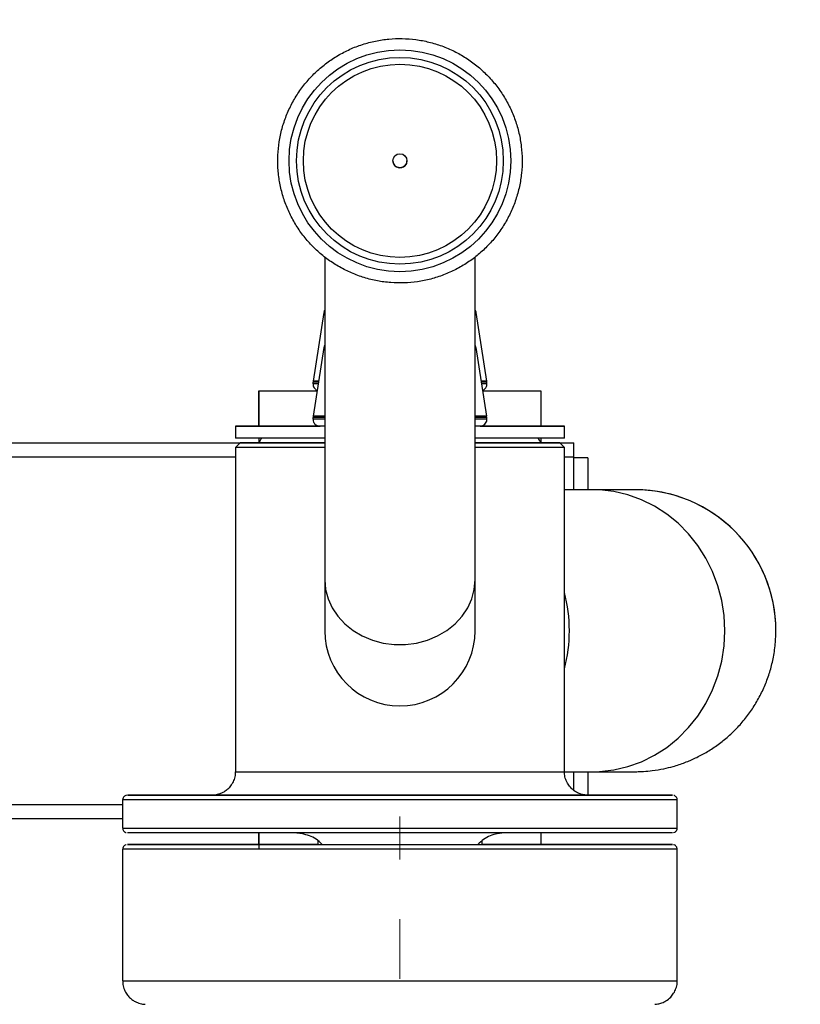
# Model space of a CAD drawing. Extents: x -182547 to -174147, y -83959 to -78019.
# Drawn here: x -175920 to -175905, y -82662 to -82642 of the extents above; entities that cross this region are included whole.
import ezdxf

# ---------------------------------------------------------------- set-up
doc = ezdxf.new("R2010")
doc.units = 0
doc.header["$MEASUREMENT"] = 0
doc.linetypes.add('CENTERX2', pattern=[20.32, 12.7, -2.54, 2.54, -2.54])
doc.layers.get('0').update_dxf_attribs({"linetype": 'CONTINUOUS'})
doc.layers.get('Defpoints').update_dxf_attribs({"linetype": 'CONTINUOUS'})
doc.layers.add('FORMAT', color=7, linetype='CONTINUOUS')
doc.layers.add('中心线层', color=240, linetype='CONTINUOUS')
doc.styles.get("Standard").update_dxf_attribs({"font": 'arial.ttf', "height": 40})
doc.styles.add('样式_1', font='arial.ttf', dxfattribs={"height": 100})
doc.dimstyles.new('副本 STANDAR字体放大2倍', dxfattribs={"dimtxt": 40, "dimasz": 0.18, "dimexe": 0.18, "dimexo": 0.0625, "dimgap": 1, "dimtad": 1, "dimdec": 0, "dimzin": 0, "dimdsep": 46, "dimtxsty": 'Standard', "dimcen": 0.09, "dimadec": 0, "dimazin": 0, "dimtfac": 1, "dimtdec": 0, "dimtofl": 0, "dimtmove": 0, "dimatfit": 3, "dimfxl": 1, "dimtolj": 1, "dimtzin": 0, "dimarcsym": 0})

# ---------------------------------------------------------------- blocks, each defined once
blk = doc.blocks.new('111')
at = {"color": 7, "linetype": 'Continuous', "lineweight": 25}
for p, q in [((-169606.733, -82621.693), (-169606.733, -82635.431)), ((-169600.333, -82635.431), (-169600.333, -82621.694)), ((-169606.772, -82624.054), (-169607.229, -82626.977)), ((-169599.836, -82626.977), (-169600.293, -82624.054)), ((-169606.772, -82625.556), (-169607.229, -82628.479)), ((-169599.836, -82628.479), (-169600.293, -82625.556)), ((-169607.233, -82627.023), (-169607.233, -82627.1)), ((-169599.833, -82627.1), (-169599.833, -82627.023)), ((-169609.533, -82627.4), (-169609.533, -82627.4)), ((-169609.533, -82627.4), (-169607.06, -82627.4)), ((-169600.005, -82627.4), (-169597.533, -82627.4)), ((-169597.533, -82627.4), (-169597.533, -82627.4)), ((-169597.533, -82627.4), (-169597.533, -82628.902)), ((-169607.233, -82628.526), (-169607.233, -82628.602)), ((-169607.224, -82628.477), (-169607.23, -82628.523)), ((-169599.837, -82628.522), (-169599.842, -82628.476)), ((-169599.833, -82628.602), (-169599.833, -82628.526)), ((-169610.533, -82628.902), (-169610.533, -82629.402)), ((-169606.733, -82628.902), (-169606.76, -82628.902)), ((-169596.533, -82629.402), (-169596.533, -82628.902)), ((-169635.533, -82629.6), (-169609.533, -82629.6)), ((-169610.333, -82629.602), (-169610.533, -82629.802)), ((-169609.533, -82629.402), (-169609.533, -82629.602)), ((-169609.533, -82629.402), (-169609.533, -82629.602)), ((-169597.533, -82629.402), (-169597.533, -82629.602)), ((-169597.533, -82629.6), (-169596.133, -82629.6)), ((-169596.533, -82629.802), (-169596.733, -82629.602)), ((-169596.133, -82629.6), (-169596.133, -82629.6)), ((-169610.533, -82629.802), (-169610.533, -82643.602)), ((-169596.533, -82643.602), (-169596.533, -82629.802)), ((-169596.133, -82631.6), (-169596.133, -82630.2)), ((-169595.533, -82630.249), (-169596.133, -82630.249)), ((-169595.533, -82630.249), (-169596.133, -82630.249)), ((-169595.533, -82630.249), (-169595.533, -82631.6)), ((-169595.533, -82630.249), (-169595.533, -82630.249)), ((-169595.342, -82631.6), (-169596.533, -82631.6)), ((-169595.342, -82631.602), (-169596.533, -82631.602)), ((-169606.733, -82635.431), (-169606.733, -82637.602)), ((-169600.333, -82637.602), (-169600.333, -82635.431)), ((-169587.533, -82637.602), (-169587.533, -82637.6)), ((-169596.533, -82643.602), (-169595.342, -82643.602)), ((-169596.133, -82644.398), (-169596.133, -82643.602)), ((-169595.533, -82643.602), (-169595.533, -82644.602)), ((-169615.333, -82644.802), (-169615.333, -82646.002)), ((-169591.733, -82646.002), (-169591.733, -82644.802)), ((-169634.039, -82645.6), (-169615.333, -82645.6)), ((-169597.533, -82646.202), (-169597.533, -82646.702)), ((-169607.033, -82646.539), (-169607.033, -82646.702)), ((-169600.033, -82646.702), (-169600.033, -82646.541)), ((-169615.333, -82646.902), (-169615.333, -82652.502)), ((-169591.733, -82652.502), (-169591.733, -82646.902))]:
    blk.add_line(p, q, dxfattribs=at)
at = {"color": 8, "linetype": 'Continuous', "lineweight": 25}
for p, q in [((-169609.533, -82628.902), (-169609.533, -82627.4)), ((-169609.533, -82627.4), (-169609.533, -82628.902)), ((-169635.533, -82629.6), (-169609.533, -82629.6)), ((-169597.533, -82629.6), (-169596.133, -82629.6)), ((-169633.733, -82630.2), (-169610.533, -82630.2)), ((-169596.533, -82630.2), (-169596.133, -82630.2)), ((-169595.342, -82631.6), (-169595.473, -82631.602)), ((-169633.733, -82645), (-169615.333, -82645)), ((-169609.533, -82646.702), (-169609.533, -82646.202)), ((-169609.533, -82646.202), (-169609.533, -82646.702))]:
    blk.add_line(p, q, dxfattribs=at)
at = {"color": 8, "linetype": 'Continuous', "lineweight": 25, "flags": 128}
for points in [[(-169606.733, -82624.054), (-169606.764, -82624.054), (-169606.772, -82624.054)], [(-169600.293, -82624.054), (-169600.303, -82624.054), (-169600.333, -82624.054)], [(-169606.733, -82625.556), (-169606.772, -82625.556), (-169606.772, -82625.556)], [(-169600.293, -82625.556), (-169600.32, -82625.556), (-169600.333, -82625.556)], [(-169607.002, -82627.023), (-169607.031, -82627.023), (-169607.165, -82627.023), (-169607.228, -82627.023), (-169607.233, -82627.023)], [(-169607.014, -82627.1), (-169607.031, -82627.1), (-169607.165, -82627.1), (-169607.228, -82627.1), (-169607.233, -82627.1)], [(-169606.994, -82626.977), (-169607.028, -82626.977), (-169607.161, -82626.977), (-169607.224, -82626.977), (-169607.229, -82626.977)], [(-169599.836, -82626.977), (-169599.837, -82626.977), (-169599.882, -82626.977), (-169599.998, -82626.977), (-169600.071, -82626.977)], [(-169599.833, -82627.023), (-169599.833, -82627.023), (-169599.878, -82627.023), (-169599.994, -82627.023), (-169600.064, -82627.023)], [(-169599.833, -82627.1), (-169599.833, -82627.1), (-169599.878, -82627.1), (-169599.994, -82627.1), (-169600.052, -82627.1)], [(-169607.045, -82628.526), (-169607.173, -82628.526), (-169607.23, -82628.526), (-169607.233, -82628.526)], [(-169607.045, -82628.602), (-169607.173, -82628.602), (-169607.23, -82628.602), (-169607.233, -82628.602)], [(-169607.042, -82628.479), (-169607.169, -82628.479), (-169607.226, -82628.479), (-169607.229, -82628.479)], [(-169606.733, -82628.526), (-169606.849, -82628.526), (-169607.045, -82628.526)], [(-169606.733, -82628.602), (-169606.849, -82628.602), (-169607.045, -82628.602)], [(-169606.733, -82628.479), (-169606.846, -82628.479), (-169607.042, -82628.479)], [(-169599.836, -82628.479), (-169599.838, -82628.479), (-169599.889, -82628.479), (-169600.011, -82628.479), (-169600.201, -82628.479), (-169600.333, -82628.479)], [(-169599.833, -82628.526), (-169599.834, -82628.526), (-169599.885, -82628.526), (-169600.007, -82628.526), (-169600.198, -82628.526), (-169600.333, -82628.526)], [(-169599.833, -82628.602), (-169599.834, -82628.602), (-169599.885, -82628.602), (-169600.007, -82628.602), (-169600.198, -82628.602), (-169600.333, -82628.602)], [(-169589.704, -82637.602), (-169589.737, -82636.953), (-169589.836, -82636.312), (-169589.999, -82635.686), (-169590.225, -82635.083), (-169590.511, -82634.509), (-169590.853, -82633.971), (-169591.249, -82633.476), (-169591.692, -82633.029), (-169592.178, -82632.636), (-169592.701, -82632.301), (-169593.255, -82632.028), (-169593.833, -82631.821), (-169594.43, -82631.681), (-169595.037, -82631.611), (-169595.342, -82631.602)], [(-169606.733, -82635.431), (-169606.697, -82635.843), (-169606.59, -82636.247), (-169606.416, -82636.631), (-169606.177, -82636.989), (-169605.878, -82637.312), (-169605.528, -82637.594), (-169605.133, -82637.826), (-169604.702, -82638.006), (-169604.245, -82638.128), (-169603.772, -82638.189), (-169603.293, -82638.189), (-169602.821, -82638.128), (-169602.364, -82638.006), (-169601.933, -82637.826), (-169601.537, -82637.594), (-169601.187, -82637.312), (-169600.889, -82636.989), (-169600.65, -82636.631), (-169600.475, -82636.247), (-169600.368, -82635.843), (-169600.333, -82635.431)], [(-169595.342, -82643.602), (-169595.037, -82643.593), (-169594.43, -82643.523), (-169593.833, -82643.383), (-169593.255, -82643.176), (-169592.701, -82642.903), (-169592.178, -82642.568), (-169591.692, -82642.175), (-169591.249, -82641.728), (-169590.853, -82641.233), (-169590.511, -82640.695), (-169590.225, -82640.121), (-169589.999, -82639.518), (-169589.836, -82638.892), (-169589.737, -82638.251), (-169589.704, -82637.602)], [(-169610.533, -82643.602), (-169610.524, -82643.602), (-169610.452, -82643.602), (-169610.309, -82643.602), (-169610.097, -82643.602), (-169609.817, -82643.602), (-169609.473, -82643.602), (-169609.068, -82643.602), (-169608.606, -82643.602), (-169608.092, -82643.602), (-169607.532, -82643.602), (-169606.93, -82643.602), (-169606.293, -82643.602), (-169605.628, -82643.602), (-169604.942, -82643.602), (-169604.241, -82643.602), (-169603.533, -82643.602)], [(-169603.533, -82643.602), (-169602.824, -82643.602), (-169602.124, -82643.602), (-169601.437, -82643.602), (-169600.772, -82643.602), (-169600.136, -82643.602), (-169599.534, -82643.602), (-169598.973, -82643.602), (-169598.459, -82643.602), (-169597.997, -82643.602), (-169597.592, -82643.602), (-169597.248, -82643.602), (-169596.968, -82643.602), (-169596.756, -82643.602), (-169596.613, -82643.602), (-169596.542, -82643.602), (-169596.533, -82643.602)], [(-169603.533, -82644.802), (-169604.447, -82644.802), (-169605.356, -82644.802), (-169606.254, -82644.802), (-169607.135, -82644.802), (-169607.995, -82644.802), (-169608.828, -82644.802), (-169609.63, -82644.802), (-169610.394, -82644.802), (-169611.118, -82644.802), (-169611.795, -82644.802), (-169612.423, -82644.802), (-169612.998, -82644.802), (-169613.515, -82644.802), (-169613.973, -82644.802), (-169614.368, -82644.802), (-169614.697, -82644.802), (-169614.96, -82644.802), (-169615.153, -82644.802), (-169615.277, -82644.802), (-169615.33, -82644.802), (-169615.333, -82644.802)], [(-169591.733, -82644.802), (-169591.735, -82644.802), (-169591.788, -82644.802), (-169591.912, -82644.802), (-169592.106, -82644.802), (-169592.368, -82644.802), (-169592.698, -82644.802), (-169593.092, -82644.802), (-169593.55, -82644.802), (-169594.068, -82644.802), (-169594.642, -82644.802), (-169595.27, -82644.802), (-169595.948, -82644.802), (-169596.671, -82644.802), (-169597.436, -82644.802), (-169598.237, -82644.802), (-169599.07, -82644.802), (-169599.93, -82644.802), (-169600.811, -82644.802), (-169601.709, -82644.802), (-169602.618, -82644.802), (-169603.533, -82644.802)], [(-169615.333, -82646.002), (-169615.33, -82646.002), (-169615.277, -82646.002), (-169615.153, -82646.002), (-169614.96, -82646.002), (-169614.697, -82646.002), (-169614.368, -82646.002), (-169613.973, -82646.002), (-169613.515, -82646.002), (-169612.998, -82646.002), (-169612.423, -82646.002), (-169611.795, -82646.002), (-169611.118, -82646.002), (-169610.394, -82646.002), (-169609.63, -82646.002), (-169608.828, -82646.002), (-169607.995, -82646.002), (-169607.135, -82646.002), (-169606.254, -82646.002), (-169605.356, -82646.002), (-169604.447, -82646.002), (-169603.533, -82646.002)], [(-169603.533, -82646.002), (-169602.618, -82646.002), (-169601.709, -82646.002), (-169600.811, -82646.002), (-169599.93, -82646.002), (-169599.07, -82646.002), (-169598.237, -82646.002), (-169597.436, -82646.002), (-169596.671, -82646.002), (-169595.948, -82646.002), (-169595.27, -82646.002), (-169594.642, -82646.002), (-169594.068, -82646.002), (-169593.55, -82646.002), (-169593.092, -82646.002), (-169592.698, -82646.002), (-169592.368, -82646.002), (-169592.106, -82646.002), (-169591.912, -82646.002), (-169591.788, -82646.002), (-169591.735, -82646.002), (-169591.733, -82646.002)], [(-169591.733, -82646.902), (-169591.753, -82646.902), (-169591.841, -82646.902), (-169592, -82646.902), (-169592.228, -82646.902), (-169592.525, -82646.902), (-169592.887, -82646.902), (-169593.314, -82646.902), (-169593.801, -82646.902), (-169594.348, -82646.902), (-169594.95, -82646.902), (-169595.603, -82646.902), (-169596.304, -82646.902), (-169597.048, -82646.902), (-169597.832, -82646.902), (-169598.65, -82646.902), (-169599.497, -82646.902), (-169600.368, -82646.902), (-169601.259, -82646.902), (-169602.163, -82646.902), (-169603.075, -82646.902), (-169603.99, -82646.902), (-169604.903, -82646.902), (-169605.807, -82646.902), (-169606.697, -82646.902), (-169607.568, -82646.902), (-169608.416, -82646.902), (-169609.233, -82646.902), (-169610.017, -82646.902), (-169610.761, -82646.902), (-169611.462, -82646.902), (-169612.116, -82646.902), (-169612.717, -82646.902), (-169613.264, -82646.902), (-169613.752, -82646.902), (-169614.178, -82646.902), (-169614.541, -82646.902), (-169614.837, -82646.902), (-169615.065, -82646.902), (-169615.224, -82646.902), (-169615.313, -82646.902), (-169615.333, -82646.902)], [(-169615.333, -82652.502), (-169615.313, -82652.502), (-169615.224, -82652.502), (-169615.065, -82652.502), (-169614.837, -82652.502), (-169614.541, -82652.502), (-169614.178, -82652.502), (-169613.752, -82652.502), (-169613.264, -82652.502), (-169612.717, -82652.502), (-169612.116, -82652.502), (-169611.462, -82652.502), (-169610.761, -82652.502), (-169610.017, -82652.502), (-169609.233, -82652.502), (-169608.416, -82652.502), (-169607.568, -82652.502), (-169606.697, -82652.502), (-169605.807, -82652.502), (-169604.903, -82652.502), (-169603.99, -82652.502), (-169603.075, -82652.502), (-169602.163, -82652.502), (-169601.259, -82652.502), (-169600.368, -82652.502), (-169599.497, -82652.502), (-169598.65, -82652.502), (-169597.832, -82652.502), (-169597.048, -82652.502), (-169596.304, -82652.502), (-169595.603, -82652.502), (-169594.95, -82652.502), (-169594.348, -82652.502), (-169593.801, -82652.502), (-169593.314, -82652.502), (-169592.887, -82652.502), (-169592.525, -82652.502), (-169592.228, -82652.502), (-169592, -82652.502), (-169591.841, -82652.502), (-169591.753, -82652.502), (-169591.733, -82652.502)]]:
    blk.add_lwpolyline(points, dxfattribs=at)
at = {"color": 7, "linetype": 'Continuous', "lineweight": 25, "flags": 128}
for points in [[(-169609.533, -82627.4), (-169609.495, -82627.4), (-169609.382, -82627.4), (-169609.196, -82627.4), (-169608.938, -82627.4), (-169608.613, -82627.4), (-169608.223, -82627.4), (-169607.775, -82627.4), (-169607.273, -82627.4), (-169607.06, -82627.4)], [(-169609.533, -82627.4), (-169609.533, -82627.438), (-169609.533, -82627.552), (-169609.533, -82627.737), (-169609.533, -82627.986), (-169609.533, -82628.289), (-169609.533, -82628.635), (-169609.533, -82628.893)], [(-169600.005, -82627.4), (-169599.791, -82627.4), (-169599.29, -82627.4), (-169598.841, -82627.4), (-169598.452, -82627.4), (-169598.127, -82627.4), (-169597.869, -82627.4), (-169597.683, -82627.4), (-169597.57, -82627.4), (-169597.533, -82627.4)], [(-169606.733, -82628.902), (-169607.131, -82628.902), (-169607.72, -82628.902), (-169608.266, -82628.902), (-169608.764, -82628.902), (-169609.207, -82628.902), (-169609.593, -82628.902), (-169609.916, -82628.902), (-169610.174, -82628.902), (-169610.364, -82628.902), (-169610.483, -82628.902), (-169610.532, -82628.902), (-169610.508, -82628.902), (-169610.413, -82628.902), (-169610.247, -82628.902), (-169610.012, -82628.902), (-169609.711, -82628.902), (-169609.347, -82628.902), (-169608.923, -82628.902), (-169608.443, -82628.902), (-169607.913, -82628.902), (-169607.338, -82628.902), (-169606.948, -82628.902)], [(-169606.76, -82628.902), (-169606.882, -82628.902), (-169606.931, -82628.902)], [(-169600.12, -82628.902), (-169599.934, -82628.902), (-169599.345, -82628.902), (-169598.799, -82628.902), (-169598.302, -82628.902), (-169597.858, -82628.902), (-169597.472, -82628.902), (-169597.149, -82628.902), (-169596.891, -82628.902), (-169596.702, -82628.902), (-169596.582, -82628.902), (-169596.534, -82628.902), (-169596.557, -82628.902), (-169596.652, -82628.902), (-169596.818, -82628.902), (-169597.053, -82628.902), (-169597.354, -82628.902), (-169597.718, -82628.902), (-169598.143, -82628.902), (-169598.622, -82628.902), (-169599.152, -82628.902), (-169599.727, -82628.902), (-169600.333, -82628.902)], [(-169600.133, -82628.902), (-169600.136, -82628.902), (-169600.195, -82628.902), (-169600.325, -82628.902), (-169600.333, -82628.902)], [(-169606.733, -82629.402), (-169607.131, -82629.402), (-169607.72, -82629.402), (-169608.266, -82629.402), (-169608.764, -82629.402), (-169609.207, -82629.402), (-169609.593, -82629.402), (-169609.916, -82629.402), (-169610.174, -82629.402), (-169610.364, -82629.402), (-169610.483, -82629.402), (-169610.532, -82629.402), (-169610.533, -82629.402)], [(-169606.733, -82629.602), (-169606.882, -82629.602), (-169607.473, -82629.602), (-169608.022, -82629.602), (-169608.523, -82629.602), (-169608.972, -82629.602), (-169609.362, -82629.602), (-169609.691, -82629.602), (-169609.955, -82629.602), (-169610.151, -82629.602), (-169610.276, -82629.602), (-169610.33, -82629.602), (-169610.312, -82629.602), (-169610.222, -82629.602), (-169610.062, -82629.602), (-169609.832, -82629.602), (-169609.535, -82629.602), (-169609.174, -82629.602), (-169608.754, -82629.602), (-169608.279, -82629.602), (-169607.753, -82629.602), (-169607.182, -82629.602), (-169606.733, -82629.602)], [(-169606.733, -82629.602), (-169607.294, -82629.602), (-169607.815, -82629.602), (-169608.289, -82629.602), (-169608.71, -82629.602), (-169609.075, -82629.602), (-169609.379, -82629.602), (-169609.619, -82629.602), (-169609.793, -82629.602), (-169609.898, -82629.602), (-169609.933, -82629.602), (-169609.898, -82629.602), (-169609.793, -82629.602), (-169609.619, -82629.602), (-169609.379, -82629.602), (-169609.075, -82629.602), (-169608.71, -82629.602), (-169608.289, -82629.602), (-169607.815, -82629.602), (-169607.294, -82629.602), (-169606.733, -82629.602)], [(-169596.533, -82629.402), (-169596.557, -82629.402), (-169596.652, -82629.402), (-169596.818, -82629.402), (-169597.053, -82629.402), (-169597.354, -82629.402), (-169597.718, -82629.402), (-169598.143, -82629.402), (-169598.622, -82629.402), (-169599.152, -82629.402), (-169599.727, -82629.402), (-169600.333, -82629.402)], [(-169600.333, -82629.602), (-169599.883, -82629.602), (-169599.312, -82629.602), (-169598.787, -82629.602), (-169598.311, -82629.602), (-169597.891, -82629.602), (-169597.53, -82629.602), (-169597.234, -82629.602), (-169597.004, -82629.602), (-169596.843, -82629.602), (-169596.753, -82629.602), (-169596.735, -82629.602), (-169596.789, -82629.602), (-169596.914, -82629.602), (-169597.11, -82629.602), (-169597.374, -82629.602), (-169597.703, -82629.602), (-169598.094, -82629.602), (-169598.542, -82629.602), (-169599.044, -82629.602), (-169599.593, -82629.602), (-169600.183, -82629.602), (-169600.333, -82629.602)], [(-169600.333, -82629.602), (-169599.771, -82629.602), (-169599.25, -82629.602), (-169598.776, -82629.602), (-169598.355, -82629.602), (-169597.99, -82629.602), (-169597.686, -82629.602), (-169597.446, -82629.602), (-169597.272, -82629.602), (-169597.168, -82629.602), (-169597.133, -82629.602), (-169597.168, -82629.602), (-169597.272, -82629.602), (-169597.446, -82629.602), (-169597.686, -82629.602), (-169597.99, -82629.602), (-169598.355, -82629.602), (-169598.776, -82629.602), (-169599.25, -82629.602), (-169599.771, -82629.602), (-169600.333, -82629.602)], [(-169596.133, -82630.2), (-169596.133, -82630.083), (-169596.133, -82629.97), (-169596.133, -82629.867), (-169596.133, -82629.776), (-169596.133, -82629.701), (-169596.133, -82629.646), (-169596.133, -82629.611), (-169596.133, -82629.6)], [(-169606.733, -82629.802), (-169606.93, -82629.802), (-169607.532, -82629.802), (-169608.092, -82629.802), (-169608.606, -82629.802), (-169609.068, -82629.802), (-169609.473, -82629.802), (-169609.817, -82629.802), (-169610.097, -82629.802), (-169610.309, -82629.802), (-169610.452, -82629.802), (-169610.524, -82629.802), (-169610.533, -82629.802)], [(-169596.533, -82629.802), (-169596.542, -82629.802), (-169596.613, -82629.802), (-169596.756, -82629.802), (-169596.968, -82629.802), (-169597.248, -82629.802), (-169597.592, -82629.802), (-169597.997, -82629.802), (-169598.459, -82629.802), (-169598.973, -82629.802), (-169599.534, -82629.802), (-169600.136, -82629.802), (-169600.333, -82629.802)], [(-169611.419, -82644.602), (-169611.735, -82644.602), (-169612.353, -82644.602), (-169612.917, -82644.602), (-169613.423, -82644.602), (-169613.868, -82644.602), (-169614.25, -82644.602), (-169614.565, -82644.602), (-169614.812, -82644.602), (-169614.99, -82644.602), (-169615.097, -82644.602), (-169615.133, -82644.602), (-169615.097, -82644.602), (-169614.99, -82644.602), (-169614.812, -82644.602), (-169614.565, -82644.602), (-169614.25, -82644.602), (-169613.868, -82644.602), (-169613.423, -82644.602), (-169612.917, -82644.602), (-169612.353, -82644.602), (-169611.735, -82644.602), (-169611.066, -82644.602), (-169610.351, -82644.602), (-169609.594, -82644.602), (-169608.799, -82644.602), (-169607.972, -82644.602), (-169607.117, -82644.602), (-169606.241, -82644.602), (-169605.347, -82644.602), (-169604.443, -82644.602), (-169603.533, -82644.602)], [(-169603.533, -82644.602), (-169604.282, -82644.602), (-169605.024, -82644.602), (-169605.754, -82644.602), (-169606.464, -82644.602), (-169607.148, -82644.602), (-169607.8, -82644.602), (-169608.415, -82644.602), (-169608.987, -82644.602), (-169609.511, -82644.602), (-169609.983, -82644.602), (-169610.397, -82644.602), (-169610.752, -82644.602), (-169611.043, -82644.602), (-169611.268, -82644.602), (-169611.425, -82644.602), (-169611.513, -82644.602), (-169611.53, -82644.602), (-169611.478, -82644.602), (-169611.355, -82644.602), (-169611.164, -82644.602), (-169610.906, -82644.602), (-169610.582, -82644.602), (-169610.197, -82644.602), (-169609.754, -82644.602), (-169609.255, -82644.602), (-169608.707, -82644.602), (-169608.113, -82644.602), (-169607.478, -82644.602), (-169606.809, -82644.602), (-169606.533, -82644.602)], [(-169603.533, -82644.602), (-169602.622, -82644.602), (-169601.718, -82644.602), (-169600.825, -82644.602), (-169599.948, -82644.602), (-169599.093, -82644.602), (-169598.266, -82644.602), (-169597.472, -82644.602), (-169596.714, -82644.602), (-169595.999, -82644.602), (-169595.33, -82644.602), (-169594.712, -82644.602), (-169594.148, -82644.602), (-169593.642, -82644.602), (-169593.197, -82644.602), (-169592.816, -82644.602), (-169592.5, -82644.602), (-169592.253, -82644.602), (-169592.075, -82644.602), (-169591.968, -82644.602), (-169591.933, -82644.602), (-169591.968, -82644.602), (-169592.075, -82644.602), (-169592.253, -82644.602), (-169592.5, -82644.602), (-169592.816, -82644.602), (-169593.197, -82644.602), (-169593.642, -82644.602), (-169594.148, -82644.602), (-169594.712, -82644.602), (-169595.33, -82644.602), (-169595.645, -82644.602)], [(-169600.533, -82644.602), (-169600.256, -82644.602), (-169599.587, -82644.602), (-169598.953, -82644.602), (-169598.358, -82644.602), (-169597.81, -82644.602), (-169597.312, -82644.602), (-169596.868, -82644.602), (-169596.483, -82644.602), (-169596.16, -82644.602), (-169595.901, -82644.602), (-169595.71, -82644.602), (-169595.588, -82644.602), (-169595.535, -82644.602), (-169595.552, -82644.602), (-169595.64, -82644.602), (-169595.797, -82644.602), (-169596.022, -82644.602), (-169596.313, -82644.602), (-169596.668, -82644.602), (-169597.083, -82644.602), (-169597.554, -82644.602), (-169598.078, -82644.602), (-169598.65, -82644.602), (-169599.265, -82644.602), (-169599.917, -82644.602), (-169600.602, -82644.602), (-169601.312, -82644.602), (-169602.041, -82644.602), (-169602.784, -82644.602), (-169603.533, -82644.602)], [(-169603.533, -82646.202), (-169604.443, -82646.202), (-169605.347, -82646.202), (-169606.241, -82646.202), (-169607.117, -82646.202), (-169607.972, -82646.202), (-169608.799, -82646.202), (-169609.594, -82646.202), (-169610.351, -82646.202), (-169611.066, -82646.202), (-169611.735, -82646.202), (-169612.353, -82646.202), (-169612.917, -82646.202), (-169613.423, -82646.202), (-169613.868, -82646.202), (-169614.25, -82646.202), (-169614.565, -82646.202), (-169614.812, -82646.202), (-169614.99, -82646.202), (-169615.097, -82646.202), (-169615.133, -82646.202)], [(-169609.533, -82646.209), (-169609.533, -82646.565), (-169609.533, -82646.902)], [(-169591.933, -82646.202), (-169591.933, -82646.202), (-169591.968, -82646.202), (-169592.075, -82646.202), (-169592.253, -82646.202), (-169592.5, -82646.202), (-169592.816, -82646.202), (-169593.197, -82646.202), (-169593.642, -82646.202), (-169594.148, -82646.202), (-169594.712, -82646.202), (-169595.33, -82646.202), (-169595.999, -82646.202), (-169596.714, -82646.202), (-169597.472, -82646.202), (-169598.266, -82646.202), (-169599.093, -82646.202), (-169599.948, -82646.202), (-169600.825, -82646.202), (-169601.718, -82646.202), (-169602.622, -82646.202), (-169603.533, -82646.202)], [(-169607.033, -82646.702), (-169607.117, -82646.702), (-169607.972, -82646.702), (-169608.799, -82646.702), (-169609.594, -82646.702), (-169610.351, -82646.702), (-169611.066, -82646.702), (-169611.735, -82646.702), (-169612.353, -82646.702), (-169612.917, -82646.702), (-169613.423, -82646.702), (-169613.868, -82646.702), (-169614.25, -82646.702), (-169614.565, -82646.702), (-169614.812, -82646.702), (-169614.99, -82646.702), (-169615.097, -82646.702), (-169615.133, -82646.702), (-169615.097, -82646.702), (-169614.99, -82646.702), (-169614.812, -82646.702), (-169614.565, -82646.702), (-169614.25, -82646.702), (-169613.868, -82646.702), (-169613.423, -82646.702), (-169612.917, -82646.702), (-169612.353, -82646.702), (-169611.735, -82646.702), (-169611.066, -82646.702), (-169610.351, -82646.702), (-169609.594, -82646.702), (-169608.799, -82646.702), (-169607.972, -82646.702), (-169607.117, -82646.702), (-169606.241, -82646.702), (-169605.347, -82646.702), (-169604.443, -82646.702), (-169603.533, -82646.702), (-169602.622, -82646.702), (-169601.718, -82646.702), (-169600.825, -82646.702), (-169599.948, -82646.702), (-169599.093, -82646.702), (-169598.266, -82646.702), (-169597.472, -82646.702), (-169596.714, -82646.702), (-169595.999, -82646.702), (-169595.33, -82646.702), (-169594.712, -82646.702), (-169594.148, -82646.702), (-169593.642, -82646.702), (-169593.197, -82646.702), (-169592.816, -82646.702), (-169592.5, -82646.702), (-169592.253, -82646.702), (-169592.075, -82646.702), (-169591.968, -82646.702), (-169591.933, -82646.702), (-169591.968, -82646.702), (-169592.075, -82646.702), (-169592.253, -82646.702), (-169592.5, -82646.702), (-169592.816, -82646.702), (-169593.197, -82646.702), (-169593.642, -82646.702), (-169594.148, -82646.702), (-169594.712, -82646.702), (-169595.33, -82646.702), (-169595.999, -82646.702), (-169596.714, -82646.702), (-169597.472, -82646.702), (-169598.266, -82646.702), (-169599.093, -82646.702), (-169599.948, -82646.702), (-169600.033, -82646.702)], [(-169607.033, -82646.702), (-169607.738, -82646.702), (-169608.518, -82646.702), (-169609.263, -82646.702), (-169609.971, -82646.702), (-169610.636, -82646.702), (-169611.254, -82646.702), (-169611.82, -82646.702), (-169612.331, -82646.702), (-169612.784, -82646.702), (-169613.175, -82646.702), (-169613.502, -82646.702), (-169613.762, -82646.702), (-169613.954, -82646.702), (-169614.078, -82646.702), (-169614.13, -82646.702), (-169614.113, -82646.702), (-169614.025, -82646.702), (-169613.867, -82646.702), (-169613.64, -82646.702), (-169613.346, -82646.702), (-169612.987, -82646.702), (-169612.565, -82646.702), (-169612.083, -82646.702), (-169611.544, -82646.702), (-169610.951, -82646.702), (-169610.309, -82646.702), (-169609.622, -82646.702), (-169608.895, -82646.702), (-169608.132, -82646.702), (-169607.338, -82646.702), (-169606.519, -82646.702), (-169605.68, -82646.702), (-169604.827, -82646.702), (-169603.965, -82646.702), (-169603.1, -82646.702), (-169602.238, -82646.702), (-169601.385, -82646.702), (-169600.546, -82646.702), (-169599.727, -82646.702), (-169598.933, -82646.702), (-169598.17, -82646.702), (-169597.443, -82646.702), (-169596.756, -82646.702), (-169596.114, -82646.702), (-169595.522, -82646.702), (-169594.983, -82646.702), (-169594.5, -82646.702), (-169594.078, -82646.702), (-169593.719, -82646.702), (-169593.425, -82646.702), (-169593.198, -82646.702), (-169593.041, -82646.702), (-169592.952, -82646.702), (-169592.935, -82646.702), (-169592.988, -82646.702), (-169593.111, -82646.702), (-169593.303, -82646.702), (-169593.564, -82646.702), (-169593.891, -82646.702), (-169594.282, -82646.702), (-169594.734, -82646.702), (-169595.245, -82646.702), (-169595.811, -82646.702), (-169596.429, -82646.702), (-169597.094, -82646.702), (-169597.802, -82646.702), (-169598.548, -82646.702), (-169599.327, -82646.702), (-169600.033, -82646.702)]]:
    blk.add_lwpolyline(points, dxfattribs=at)
at = {"color": 7, "linetype": 'Continuous', "lineweight": 25}
for radius in [4.72, 4.4, 4.4, 4.11, 0.3]:
    blk.add_circle((-169603.533, -82617.603), radius, dxfattribs=at)
for centre, radius, start, end in [((-169603.533, -82617.603), 0.3, 179.9973, 0), ((-169593.533, -82637.6), 6, 0, 89.6841), ((-169602.689, -82637.602), 6.368, 345.1898, 14.8102), ((-169603.533, -82637.602), 3.2, 180, 0)]:
    blk.add_arc(centre, radius, start, end, dxfattribs=at)
at = {"color": 8, "linetype": 'Continuous', "lineweight": 25}
blk.add_arc((-169593.533, -82637.602), 6, 0, 90.3139, dxfattribs=at)
at = {"color": 7, "linetype": 'Continuous', "lineweight": 25}
for points, knots in [([(-169608.733, -82617.603), (-169608.731, -82617.71), (-169608.725, -82618.008), (-169608.666, -82618.494), (-169608.537, -82619.054), (-169608.347, -82619.596), (-169608.099, -82620.113), (-169607.795, -82620.601), (-169607.439, -82621.051), (-169607.036, -82621.46), (-169606.59, -82621.823), (-169606.107, -82622.133), (-169605.593, -82622.389), (-169605.054, -82622.587), (-169604.496, -82622.724), (-169603.927, -82622.799), (-169603.352, -82622.811), (-169602.78, -82622.759), (-169602.218, -82622.645), (-169601.671, -82622.47), (-169601.146, -82622.235), (-169600.651, -82621.945), (-169600.191, -82621.601), (-169599.771, -82621.209), (-169599.397, -82620.773), (-169599.073, -82620.299), (-169598.804, -82619.792), (-169598.592, -82619.258), (-169598.44, -82618.704), (-169598.349, -82618.137), (-169598.322, -82617.563), (-169598.358, -82616.99), (-169598.457, -82616.424), (-169598.618, -82615.873), (-169598.838, -82615.343), (-169599.115, -82614.84), (-169599.446, -82614.37), (-169599.827, -82613.94), (-169600.253, -82613.555), (-169600.718, -82613.218), (-169601.218, -82612.935), (-169601.746, -82612.709), (-169602.295, -82612.542), (-169602.86, -82612.436), (-169603.433, -82612.394), (-169604.006, -82612.414), (-169604.575, -82612.498), (-169605.13, -82612.644), (-169605.666, -82612.85), (-169606.177, -82613.113), (-169606.655, -82613.432), (-169607.095, -82613.801), (-169607.492, -82614.216), (-169607.84, -82614.672), (-169608.137, -82615.164), (-169608.377, -82615.685), (-169608.559, -82616.23), (-169608.679, -82616.792), (-169608.728, -82617.252), (-169608.731, -82617.523), (-169608.733, -82617.603)], [0, 0, 0, 0, 0.009801, 0.027346, 0.044898, 0.062449, 0.08, 0.097551, 0.115103, 0.132654, 0.150205, 0.167757, 0.185308, 0.202859, 0.22041, 0.237962, 0.255513, 0.273064, 0.290615, 0.308167, 0.325718, 0.343269, 0.36082, 0.378371, 0.395923, 0.413474, 0.431025, 0.448577, 0.466128, 0.483679, 0.50123, 0.518782, 0.536333, 0.553884, 0.571435, 0.588987, 0.606538, 0.624089, 0.64164, 0.659192, 0.676743, 0.694294, 0.711845, 0.729397, 0.746948, 0.7645, 0.78205, 0.799602, 0.817153, 0.834704, 0.852256, 0.869807, 0.887358, 0.904909, 0.922461, 0.940012, 0.957563, 0.975115, 0.992666, 1, 1, 1, 1]), ([(-169606.733, -82623.953), (-169606.741, -82623.965), (-169606.761, -82623.994), (-169606.765, -82624.028), (-169606.767, -82624.049)], [0, 0, 0, 0, 0.422037, 1, 1, 1, 1]), ([(-169600.294, -82624.054), (-169600.294, -82624.052), (-169600.293, -82624.017), (-169600.309, -82623.978), (-169600.331, -82623.949), (-169600.333, -82623.947)], [0, 0, 0, 0, 0.0476529, 0.9233412, 1, 1, 1, 1]), ([(-169606.733, -82625.447), (-169606.733, -82625.448), (-169606.756, -82625.475), (-169606.771, -82625.515), (-169606.771, -82625.553), (-169606.771, -82625.556)], [0, 0, 0, 0, 0.009881, 0.920456, 1, 1, 1, 1]), ([(-169600.296, -82625.555), (-169600.297, -82625.547), (-169600.297, -82625.509), (-169600.317, -82625.476), (-169600.333, -82625.449)], [0, 0, 0, 0, 0.19699, 1, 1, 1, 1]), ([(-169607.225, -82626.972), (-169607.228, -82626.98), (-169607.234, -82626.997), (-169607.231, -82627.015), (-169607.229, -82627.025)], [0, 0, 0, 0, 0.464071, 1, 1, 1, 1]), ([(-169607.229, -82627.102), (-169607.228, -82627.128), (-169607.227, -82627.187), (-169607.189, -82627.264), (-169607.137, -82627.323), (-169607.091, -82627.357), (-169607.064, -82627.369), (-169607.056, -82627.372)], [0, 0, 0, 0, 0.231955, 0.508266, 0.735138, 0.926991, 1, 1, 1, 1]), ([(-169600.009, -82627.371), (-169599.987, -82627.36), (-169599.935, -82627.334), (-169599.875, -82627.262), (-169599.836, -82627.18), (-169599.837, -82627.123), (-169599.837, -82627.101)], [0, 0, 0, 0, 0.217836, 0.502388, 0.808846, 1, 1, 1, 1]), ([(-169599.837, -82627.024), (-169599.835, -82627.009), (-169599.832, -82626.991), (-169599.838, -82626.974), (-169599.839, -82626.971)], [0, 0, 0, 0, 0.810439, 1, 1, 1, 1]), ([(-169607.23, -82628.6), (-169607.231, -82628.606), (-169607.237, -82628.648), (-169607.213, -82628.719), (-169607.168, -82628.795), (-169607.113, -82628.845), (-169607.061, -82628.875), (-169607.015, -82628.892), (-169606.978, -82628.899), (-169606.954, -82628.902), (-169606.941, -82628.902), (-169606.936, -82628.902), (-169606.935, -82628.902), (-169606.934, -82628.902), (-169606.934, -82628.902), (-169606.933, -82628.902), (-169606.933, -82628.902), (-169606.931, -82628.902), (-169606.93, -82628.902)], [0, 0, 0, 0, 0.031548, 0.221286, 0.371302, 0.497037, 0.602859, 0.688879, 0.753871, 0.796652, 0.817281, 0.821218, 0.823832, 0.826786, 0.831657, 0.842974, 0.885353, 1, 1, 1, 1]), ([(-169600.055, -82628.89), (-169600.038, -82628.885), (-169599.988, -82628.871), (-169599.915, -82628.817), (-169599.856, -82628.731), (-169599.828, -82628.652), (-169599.835, -82628.607), (-169599.837, -82628.598)], [0, 0, 0, 0, 0.135312, 0.397963, 0.660777, 0.932522, 1, 1, 1, 1]), ([(-169609.394, -82629.402), (-169609.412, -82629.418), (-169609.464, -82629.464), (-169609.508, -82629.536), (-169609.514, -82629.59), (-169609.516, -82629.6)], [0, 0, 0, 0, 0.311127, 0.879694, 1, 1, 1, 1]), ([(-169597.547, -82629.6), (-169597.56, -82629.562), (-169597.585, -82629.491), (-169597.634, -82629.426), (-169597.665, -82629.404), (-169597.667, -82629.402)], [0, 0, 0, 0, 0.514637, 0.961335, 1, 1, 1, 1]), ([(-169593.5, -82631.601), (-169593.502, -82631.601), (-169593.51, -82631.6), (-169593.518, -82631.6), (-169593.526, -82631.6), (-169593.532, -82631.6), (-169593.55, -82631.6), (-169593.606, -82631.6), (-169593.74, -82631.6), (-169593.938, -82631.6), (-169594.198, -82631.6), (-169594.521, -82631.6), (-169594.897, -82631.6), (-169595.195, -82631.6), (-169595.342, -82631.6)], [0, 0, 0, 0, 0.001537, 0.005001, 0.012899, 0.032246, 0.08175, 0.208291, 0.34241, 0.47495, 0.607298, 0.739596, 0.871874, 1, 1, 1, 1]), ([(-169593.541, -82631.602), (-169593.542, -82631.602), (-169593.547, -82631.602), (-169593.588, -82631.602), (-169593.687, -82631.602), (-169593.858, -82631.602), (-169594.093, -82631.602), (-169594.391, -82631.602), (-169594.751, -82631.602), (-169595.079, -82631.602), (-169595.288, -82631.602), (-169595.342, -82631.602)], [0, 0, 0, 0, 0.043094, 0.139649, 0.269913, 0.405735, 0.542199, 0.678787, 0.815412, 0.952053, 1, 1, 1, 1]), ([(-169595.342, -82643.602), (-169595.261, -82643.602), (-169595.026, -82643.602), (-169594.683, -82643.602), (-169594.334, -82643.602), (-169594.046, -82643.602), (-169593.821, -82643.602), (-169593.658, -82643.602), (-169593.573, -82643.602), (-169593.541, -82643.602), (-169593.531, -82643.602), (-169593.525, -82643.602), (-169593.517, -82643.602), (-169593.502, -82643.602), (-169593.482, -82643.602), (-169593.431, -82643.601), (-169593.321, -82643.599), (-169593.101, -82643.588), (-169592.752, -82643.556), (-169592.334, -82643.487), (-169591.868, -82643.373), (-169591.414, -82643.223), (-169590.942, -82643.022), (-169590.488, -82642.781), (-169590.039, -82642.49), (-169589.606, -82642.15), (-169589.198, -82641.763), (-169588.823, -82641.334), (-169588.489, -82640.868), (-169588.199, -82640.369), (-169587.957, -82639.843), (-169587.766, -82639.293), (-169587.626, -82638.708), (-169587.546, -82638.142), (-169587.537, -82637.765), (-169587.533, -82637.602)], [0, 0, 0, 0, 0.036555, 0.106032, 0.175515, 0.245, 0.314494, 0.384004, 0.453567, 0.491014, 0.50974, 0.519108, 0.523825, 0.525556, 0.526758, 0.528388, 0.533893, 0.543259, 0.561857, 0.586827, 0.607401, 0.634403, 0.659113, 0.684987, 0.712102, 0.739978, 0.768353, 0.797061, 0.825999, 0.8551, 0.884317, 0.913618, 0.94298, 0.975261, 1, 1, 1, 1]), ([(-169610.539, -82643.603), (-169610.538, -82643.635), (-169610.532, -82643.747), (-169610.58, -82643.928), (-169610.672, -82644.125), (-169610.791, -82644.282), (-169610.924, -82644.401), (-169611.059, -82644.487), (-169611.188, -82644.544), (-169611.302, -82644.577), (-169611.381, -82644.592), (-169611.421, -82644.596), (-169611.429, -82644.596)], [0, 0, 0, 0, 0.065684, 0.229298, 0.375884, 0.509101, 0.630262, 0.739388, 0.835644, 0.917436, 0.982696, 1, 1, 1, 1]), ([(-169595.623, -82644.597), (-169595.652, -82644.594), (-169595.722, -82644.587), (-169595.842, -82644.556), (-169595.997, -82644.494), (-169596.166, -82644.386), (-169596.323, -82644.229), (-169596.442, -82644.036), (-169596.52, -82643.823), (-169596.527, -82643.673), (-169596.53, -82643.6)], [0, 0, 0, 0, 0.0591128, 0.1430686, 0.2496098, 0.3969327, 0.5468984, 0.6956528, 0.8532173, 1, 1, 1, 1]), ([(-169615.172, -82644.608), (-169615.192, -82644.613), (-169615.23, -82644.623), (-169615.28, -82644.663), (-169615.317, -82644.717), (-169615.335, -82644.769), (-169615.331, -82644.799), (-169615.33, -82644.805)], [0, 0, 0, 0, 0.227352, 0.426172, 0.677559, 0.93705, 1, 1, 1, 1]), ([(-169591.736, -82644.804), (-169591.735, -82644.796), (-169591.731, -82644.764), (-169591.75, -82644.715), (-169591.781, -82644.668), (-169591.818, -82644.637), (-169591.849, -82644.619), (-169591.869, -82644.613), (-169591.877, -82644.611)], [0, 0, 0, 0, 0.097232, 0.365397, 0.579895, 0.760507, 0.912017, 1, 1, 1, 1]), ([(-169615.33, -82646.006), (-169615.329, -82646.026), (-169615.327, -82646.067), (-169615.298, -82646.118), (-169615.263, -82646.156), (-169615.228, -82646.179), (-169615.203, -82646.191), (-169615.19, -82646.194), (-169615.189, -82646.194)], [0, 0, 0, 0, 0.238072, 0.479031, 0.677948, 0.846089, 0.984624, 1, 1, 1, 1]), ([(-169591.893, -82646.198), (-169591.886, -82646.196), (-169591.855, -82646.19), (-169591.809, -82646.164), (-169591.763, -82646.114), (-169591.736, -82646.059), (-169591.736, -82646.02), (-169591.736, -82646.003)], [0, 0, 0, 0, 0.082983, 0.344819, 0.569695, 0.823612, 1, 1, 1, 1]), ([(-169606.844, -82646.702), (-169606.886, -82646.656), (-169607.075, -82646.449), (-169607.511, -82646.257), (-169607.881, -82646.22), (-169608.053, -82646.202)], [0, 0, 0, 0, 0.1333695, 0.5972745, 1, 1, 1, 1]), ([(-169599.012, -82646.202), (-169599.138, -82646.211), (-169599.463, -82646.235), (-169599.9, -82646.398), (-169600.137, -82646.626), (-169600.216, -82646.702)], [0, 0, 0, 0, 0.295513, 0.76399, 1, 1, 1, 1]), ([(-169615.189, -82646.711), (-169615.19, -82646.711), (-169615.215, -82646.717), (-169615.256, -82646.741), (-169615.302, -82646.79), (-169615.329, -82646.845), (-169615.33, -82646.884), (-169615.33, -82646.9)], [0, 0, 0, 0, 0.020294, 0.300903, 0.541945, 0.814076, 1, 1, 1, 1]), ([(-169591.735, -82646.9), (-169591.736, -82646.879), (-169591.738, -82646.838), (-169591.767, -82646.786), (-169591.802, -82646.748), (-169591.838, -82646.725), (-169591.868, -82646.712), (-169591.886, -82646.708), (-169591.893, -82646.706)], [0, 0, 0, 0, 0.226982, 0.451107, 0.636149, 0.792543, 0.921319, 1, 1, 1, 1]), ([(-169615.324, -82652.503), (-169615.325, -82652.555), (-169615.328, -82652.685), (-169615.266, -82652.879), (-169615.167, -82653.066), (-169615.043, -82653.214), (-169614.909, -82653.325), (-169614.775, -82653.403), (-169614.649, -82653.454), (-169614.539, -82653.483), (-169614.452, -82653.496), (-169614.4, -82653.5), (-169614.378, -82653.501), (-169614.376, -82653.501)], [0, 0, 0, 0, 0.102331, 0.255335, 0.392813, 0.517935, 0.631567, 0.733507, 0.822785, 0.897754, 0.956305, 0.996564, 1, 1, 1, 1]), ([(-169592.688, -82653.501), (-169592.684, -82653.501), (-169592.641, -82653.499), (-169592.536, -82653.486), (-169592.378, -82653.444), (-169592.188, -82653.351), (-169592.017, -82653.213), (-169591.873, -82653.029), (-169591.779, -82652.826), (-169591.731, -82652.642), (-169591.738, -82652.532), (-169591.741, -82652.501)], [0, 0, 0, 0, 0.009022, 0.085885, 0.206228, 0.329195, 0.499317, 0.63419, 0.784115, 0.939028, 1, 1, 1, 1])]:
    blk.add_open_spline(points, degree=3, knots=knots, dxfattribs=at)
at = {"layer": '中心线层', "linetype": 'CENTERX2', "lineweight": 18}
blk.add_line((-169603.533, -82708.302), (-169603.533, -82645.502), dxfattribs=at)
blk = doc.blocks.new('*D28')
at = {"layer": 'Defpoints', "color": 0, "transparency": 16777216}
for p in [(-176689.931, -81806.709), (-176689.931, -82673.345), (-174934.474, -82673.345)]:
    blk.add_point(p, dxfattribs=at)
at = {"layer": 'FORMAT', "color": 0, "lineweight": -2, "transparency": 16777216}
for p, q in [((-176689.931, -82673.283), (-176689.931, -81806.529)), ((-174934.474, -82673.283), (-174934.474, -81806.529)), ((-174934.654, -81806.709), (-176689.751, -81806.709))]:
    blk.add_line(p, q, dxfattribs=at)
at = {"layer": 'FORMAT', "color": 0, "transparency": 16777216}
for points in [[(-176689.751, -81806.679), (-176689.751, -81806.739), (-176689.931, -81806.709)], [(-174934.654, -81806.679), (-174934.654, -81806.739), (-174934.474, -81806.709)]]:
    blk.add_solid(points, dxfattribs=at)
at = {"layer": 'FORMAT', "color": 0, "transparency": 16777216, "insert": (-175812.203, -81754.652), "char_height": 100, "attachment_point": 5, "style": '样式_1'}
blk.add_mtext('\\A1;6286', dxfattribs=at)
blk = doc.blocks.new('*D29')
at = {"layer": 'Defpoints', "color": 0, "transparency": 16777216}
for p in [(-175812.203, -81922.385), (-176795.43, -83424.305), (-175812.203, -83424.305)]:
    blk.add_point(p, dxfattribs=at)
at = {"layer": 'FORMAT', "color": 0, "lineweight": -2, "transparency": 16777216}
for p, q in [((-175812.265, -81922.385), (-176795.61, -81922.385)), ((-176795.43, -81922.565), (-176795.43, -83424.125)), ((-175812.265, -83424.305), (-176795.61, -83424.305))]:
    blk.add_line(p, q, dxfattribs=at)
at = {"layer": 'FORMAT', "color": 0, "transparency": 16777216}
for points in [[(-176795.46, -81922.565), (-176795.4, -81922.565), (-176795.43, -81922.385)], [(-176795.46, -83424.125), (-176795.4, -83424.125), (-176795.43, -83424.305)]]:
    blk.add_solid(points, dxfattribs=at)
at = {"layer": 'FORMAT', "color": 0, "transparency": 16777216, "insert": (-176847.521, -82673.345), "char_height": 100, "attachment_point": 5, "rotation": 90, "style": '样式_1'}
blk.add_mtext('\\A1;3645', dxfattribs=at)

msp = doc.modelspace()

# ---------------------------------------------------------------- block references
at = {"layer": 'FORMAT', "xscale": 0.48, "yscale": 0.48, "zscale": 0.48}
msp.add_blockref('111', (-94503.019, -42988.432), dxfattribs=at)

# ---------------------------------------------------------------- dimensions: what is measured, and where the dimension line sits
at = {"layer": 'FORMAT'}
dim = msp.add_linear_dim(base=(-176689.931, -81806.709), p1=(-174934.474, -82673.345), p2=(-176689.931, -82673.345), text='6286', dimstyle='副本 STANDAR字体放大2倍', override={"dimtxsty": '样式_1'}, dxfattribs=at)
dim.commit()
dim.dimension.update_dxf_attribs({"geometry": '*D28', "text_midpoint": (-175812.203, -81754.652)})
dim = msp.add_linear_dim(base=(-176795.43, -83424.305), p1=(-175812.203, -81922.385), p2=(-175812.203, -83424.305), angle=90, text='3645', dimstyle='副本 STANDAR字体放大2倍', override={"dimtxsty": '样式_1'}, dxfattribs=at)
dim.commit()
dim.dimension.update_dxf_attribs({"geometry": '*D29', "text_midpoint": (-176847.521, -82673.345)})

doc.saveas('drawing.dxf')
